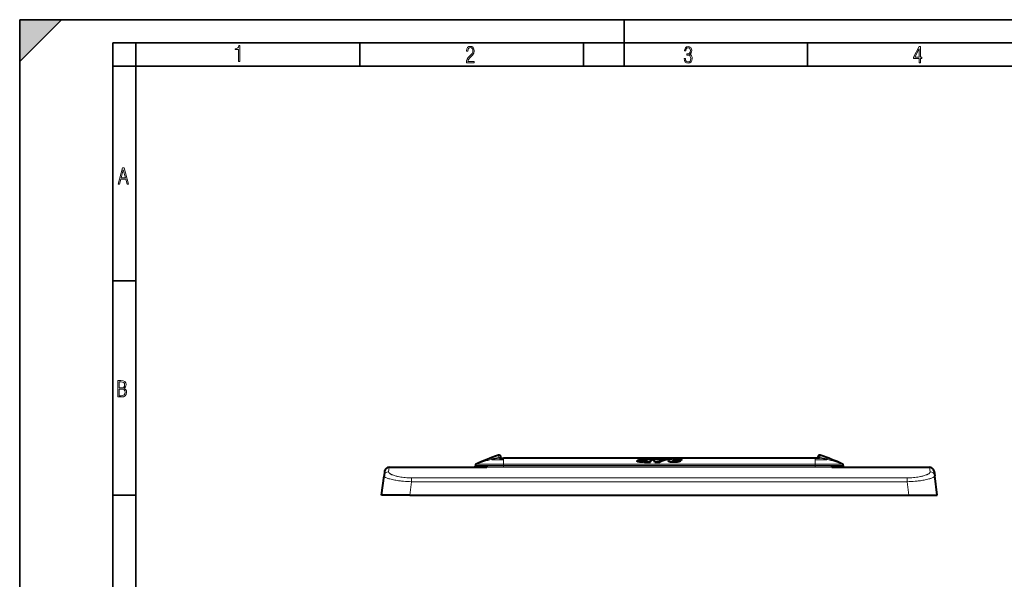
# Model space of a CAD drawing. Extents: x 0 to 420, y 0 to 297.
# Drawn here: x 0 to 212, y 177 to 297 of the extents above; entities that cross this region are included whole.
import ezdxf

# ---------------------------------------------------------------- set-up
doc = ezdxf.new("R2010")
doc.units = 0

msp = doc.modelspace()

# ---------------------------------------------------------------- linework, layer by layer
at = {"color": 7, "lineweight": 35}
for p, q in [((0, 0), (0, 297)), ((0, 297), (420, 297)), ((0, 288), (9, 297)), ((0, 0), (0, 297)), ((0, 297), (420, 297)), ((0, 288), (0, 297)), ((0, 297), (9, 297)), ((130, 287), (130, 297)), ((20.000401, 4.99976), (20.000401, 292)), ((20.000401, 292), (415, 292)), ((25.000401, 287), (25.000401, 292)), ((73.125504, 287), (73.125504, 292)), ((121.250999, 287), (121.250999, 292)), ((169.376007, 287), (169.376007, 292)), ((20.000401, 287), (25.000401, 287)), ((25.000401, 9.99976), (25.000401, 287)), ((25.000401, 287), (410, 287)), ((20.000401, 240.832993), (25.000401, 240.832993)), ((20.000401, 194.667007), (25.000401, 194.667007))]:
    msp.add_line(p, q, dxfattribs=at)
at = {"color": 7, "lineweight": 18}
for p, q in [((103.00531, 202.81665), (102.938812, 203.266113)), ((172.133057, 203.266113), (172.066559, 202.81665)), ((98.161308, 201.396652), (98.171921, 201.393158)), ((98.172333, 201.393005), (98.179031, 201.390762)), ((101.485931, 202.763611), (101.485931, 202.50676)), ((101.485931, 202.50676), (101.485931, 202.367981)), ((104.035934, 202.623825), (104.035934, 202.629471)), ((171.035934, 202.623825), (104.035934, 202.623825)), ((104.035934, 202.326889), (104.035934, 202.623825)), ((104.035934, 201.386902), (104.035934, 202.326889)), ((104.035934, 201.386902), (171.035934, 201.386902)), ((104.035934, 201.1035), (104.035934, 201.386902)), ((134.10318, 201.833206), (134.10318, 201.906143)), ((134.342819, 202.118408), (134.342819, 202.190628)), ((141.125336, 201.858765), (141.125336, 201.931656)), ((141.348434, 202.368011), (141.348434, 202.39061)), ((171.035934, 202.623825), (171.035934, 202.629471)), ((171.035934, 202.326889), (171.035934, 202.623825)), ((171.035934, 201.386902), (171.035934, 202.326889)), ((171.035934, 201.103485), (171.035934, 201.386902)), ((173.585938, 202.763611), (173.585938, 202.50676)), ((173.585938, 202.50676), (173.585938, 202.367981)), ((176.892838, 201.390762), (176.899963, 201.393158)), ((176.899963, 201.393158), (176.910553, 201.396637)), ((79.445587, 200.716095), (79.326378, 199.727188)), ((97.985931, 201.016098), (100.637619, 201.016098)), ((104.035934, 201.1035), (171.035934, 201.1035)), ((104.035934, 201.1035), (104.035934, 201.005234)), ((171.035934, 201.005219), (104.035934, 201.005219)), ((104.035934, 201.005219), (104.035934, 200.705276)), ((171.035934, 200.705276), (104.035934, 200.705276)), ((171.035934, 201.1035), (171.035934, 201.005219)), ((171.035934, 201.005219), (171.035934, 200.705276)), ((177.085938, 201.016098), (174.434265, 201.016098)), ((195.626282, 200.716095), (195.745483, 199.727188)), ((83.878693, 194.716095), (84.231773, 197.591736)), ((84.231773, 198.428268), (190.840088, 198.428268)), ((84.231773, 198.428268), (84.231773, 197.591736)), ((84.231773, 197.591736), (190.840088, 197.591736)), ((190.840088, 198.428268), (190.840088, 197.591736)), ((191.193176, 194.716095), (190.840088, 197.591736))]:
    msp.add_line(p, q, dxfattribs=at)
at = {"color": 7, "lineweight": 40}
for p, q in [((97.985931, 201.123642), (97.985931, 201.115662)), ((103.467606, 202.630554), (103.463028, 202.892899)), ((103.467606, 202.630753), (104.035934, 202.629471)), ((171.035934, 202.629471), (104.035934, 202.629471)), ((132.774429, 202.076553), (132.77655, 202.08783)), ((132.774429, 202.004044), (132.774429, 202.076553)), ((133.213623, 202.333649), (134.276062, 202.333649)), ((133.213623, 202.261765), (133.213623, 202.333649)), ((133.213623, 202.261765), (133.810089, 202.261765)), ((133.985718, 202.088608), (133.985992, 202.08493)), ((133.999512, 202.062286), (133.999512, 202.116806)), ((134.161774, 202.037918), (134.079895, 202.043488)), ((134.10318, 201.906143), (134.422516, 201.947464)), ((134.10318, 201.833206), (134.372345, 201.868576)), ((134.161774, 202.037918), (134.236893, 202.039368)), ((134.236893, 202.039368), (134.337555, 202.046783)), ((134.276062, 202.276901), (134.276062, 202.333649)), ((134.633423, 202.151489), (134.342819, 202.118408)), ((134.372833, 201.904236), (134.422516, 201.947464)), ((134.372833, 201.904236), (135.603333, 201.904236)), ((134.372833, 201.831284), (134.372833, 201.904236)), ((134.372833, 201.831284), (135.603333, 201.831284)), ((134.393158, 202.309967), (134.393158, 202.381729)), ((134.876923, 202.317749), (134.876923, 202.389481)), ((134.949036, 202.342911), (134.949036, 202.371704)), ((134.962357, 202.357544), (134.958801, 202.350067)), ((135.553146, 202.034302), (135.527527, 202.00737)), ((135.527527, 201.934677), (135.527527, 202.00737)), ((135.566284, 201.920105), (135.530548, 201.939117)), ((135.553146, 201.961685), (135.530701, 201.938629)), ((135.553146, 201.961685), (135.553146, 202.034302)), ((135.603333, 201.904236), (135.566284, 201.920105)), ((135.603333, 201.831284), (135.603333, 201.904236)), ((135.886078, 202.221085), (135.886078, 202.29306)), ((135.936066, 202.270096), (135.936066, 202.341949)), ((136.04248, 202.497345), (137.186859, 202.497345)), ((136.04248, 202.425873), (136.04248, 202.497345)), ((136.580734, 201.904236), (137.663193, 201.904236)), ((136.580734, 201.831284), (136.580734, 201.904236)), ((136.580734, 201.831284), (137.663193, 201.831284)), ((137.663193, 201.831284), (137.663193, 201.904236)), ((138.32283, 202.497345), (139.41452, 202.497345)), ((139.41452, 202.425873), (139.41452, 202.497345)), ((139.470779, 202.032196), (139.470779, 202.10463)), ((139.693527, 201.905777), (139.693527, 201.978546)), ((139.861801, 201.880676), (139.861801, 201.953506)), ((140.43927, 202.066452), (140.43927, 202.110321)), ((140.460709, 202.053345), (140.63179, 202.172104)), ((142.228088, 202.244202), (140.63179, 202.244202)), ((140.63179, 202.172104), (140.63179, 202.244202)), ((142.228088, 202.172104), (140.63179, 202.172104)), ((140.683624, 202.021713), (140.781281, 202.029633)), ((140.719681, 202.311279), (140.824097, 202.389938)), ((141.242523, 202.311279), (140.719681, 202.311279)), ((140.798553, 202.502029), (141.285339, 202.503265)), ((140.814774, 202.311325), (140.824097, 202.318192)), ((140.824097, 202.318192), (140.824097, 202.389938)), ((140.866913, 202.042053), (140.918121, 202.057297)), ((140.911987, 201.917908), (141.125336, 201.931656)), ((140.911987, 201.845001), (140.911987, 201.917908)), ((140.911987, 201.845001), (141.125336, 201.858765)), ((140.918121, 202.057297), (140.972839, 202.079681)), ((140.972839, 202.079681), (141.098282, 202.171249)), ((141.077255, 202.435944), (140.985596, 202.430389)), ((140.985596, 202.358749), (140.985596, 202.430389)), ((141.077255, 202.364319), (140.985596, 202.358749)), ((141.077255, 202.364319), (141.077255, 202.435944)), ((142.123688, 202.171249), (141.098282, 202.171249)), ((141.242523, 202.311279), (141.35144, 202.369598)), ((141.314636, 202.350143), (141.314636, 202.410156)), ((141.348434, 201.881317), (141.348434, 201.954147)), ((141.353607, 202.377914), (141.35144, 202.369598)), ((141.854736, 201.975433), (141.854736, 202.048019)), ((142.123688, 202.098969), (142.123688, 202.171249)), ((142.228088, 202.172104), (142.228088, 202.244202)), ((142.29744, 202.263168), (142.29744, 202.335037)), ((171.608841, 202.892899), (171.604263, 202.630554)), ((177.085938, 201.115662), (177.085938, 201.123627)), ((78.453041, 199.837967), (78.333832, 198.867035)), ((79.445587, 200.716095), (100.469101, 200.716095)), ((97.985931, 201.115295), (97.985931, 201.110458)), ((97.985931, 201.110458), (97.985931, 201.016098)), ((174.602768, 200.716095), (195.626282, 200.716095)), ((177.085938, 201.110458), (177.085938, 201.115295)), ((177.085938, 201.110458), (177.085938, 201.016098)), ((196.618835, 199.837967), (196.738037, 198.867035)), ((77.824158, 194.716095), (78.333832, 198.867035)), ((197.247711, 194.716095), (196.738037, 198.867035)), ((83.878693, 194.716095), (77.824158, 194.716095)), ((83.878693, 194.716095), (191.193176, 194.716095)), ((96.132477, 194.716095), (96.239395, 194.716095)), ((178.832474, 194.716095), (178.939392, 194.716095)), ((191.193176, 194.716095), (197.247711, 194.716095))]:
    msp.add_line(p, q, dxfattribs=at)
at = {"color": 7, "lineweight": 18}
for points in [[(47.03595, 287.977722), (47.322525, 287.977722), (47.322525, 291.426056), (47.101723, 291.426056), (47.026554, 291.120667), (46.876217, 290.918671), (46.63662, 290.796509), (46.303062, 290.754242), (46.303062, 290.575714), (46.490982, 290.571014), (47.03595, 290.613281)], [(96.03479, 287.748749), (97.749557, 287.748749), (97.749557, 288.035339), (96.349556, 288.035339), (96.396538, 288.279633), (96.537476, 288.519226), (96.758286, 288.777618), (97.049561, 289.064178), (97.373718, 289.378937), (97.632111, 289.764191), (97.740166, 290.332642), (97.679092, 290.722565), (97.509964, 291.013855), (97.24218, 291.197083), (96.899223, 291.262848), (96.560966, 291.197083), (96.307274, 291.004456), (96.142845, 290.699097), (96.086472, 290.295044), (96.086472, 290.243378), (96.354256, 290.243378), (96.391838, 290.572235), (96.499893, 290.811829), (96.678421, 290.952789), (96.927414, 290.999756), (97.138824, 290.952789), (97.303253, 290.825928), (97.411301, 290.623901), (97.448891, 290.35614), (97.397209, 290.008484), (97.256271, 289.721893), (96.786469, 289.19574), (96.457611, 288.857483), (96.218018, 288.538025), (96.081772, 288.17627)], [(142.865891, 288.620239), (142.926971, 288.197418), (143.0961, 287.88266), (143.359192, 287.694733), (143.706833, 287.628967), (144.077972, 287.694733), (144.359863, 287.896759), (144.538376, 288.220917), (144.604156, 288.648438), (144.566574, 288.963196), (144.463211, 289.216888), (144.289383, 289.404785), (144.04039, 289.536346), (144.237701, 289.667877), (144.383347, 289.851105), (144.47261, 290.081299), (144.505493, 290.35849), (144.444412, 290.710846), (144.284683, 290.978638), (144.030991, 291.152466), (143.711533, 291.213531), (143.396774, 291.152466), (143.157166, 290.973938), (143.002136, 290.682648), (142.945755, 290.292725), (143.227646, 290.292725), (143.227646, 290.306824), (143.260529, 290.583984), (143.359192, 290.786011), (143.514221, 290.908142), (143.720932, 290.955139), (143.927643, 290.912842), (144.087372, 290.79541), (144.186035, 290.607483), (144.223618, 290.35849), (144.176636, 290.034332), (144.030991, 289.808838), (143.786697, 289.677277), (143.434357, 289.63501), (143.415558, 289.63501), (143.415558, 289.376617), (143.561203, 289.381317), (143.89006, 289.33432), (144.120255, 289.19809), (144.2565, 288.967896), (144.303482, 288.639038), (144.2565, 288.324249), (144.134354, 288.089355), (143.946426, 287.943726), (143.711533, 287.896759), (143.481339, 287.943726), (143.302811, 288.079956), (143.190063, 288.310181), (143.147781, 288.620239)], [(193.360916, 287.748749), (193.661591, 287.748749), (193.661591, 288.646057), (193.976349, 288.646057), (193.976349, 288.89975), (193.661591, 288.89975), (193.661591, 291.197083), (193.360916, 291.197083), (192.167618, 288.89975), (192.167618, 288.646057), (193.360916, 288.646057)], [(192.463593, 288.89975), (193.393799, 290.746063), (193.360916, 288.89975)], [(21.175169, 261.603729), (21.447651, 261.603729), (21.748322, 262.703064), (22.80537, 262.703064), (23.101343, 261.603729), (23.397316, 261.603729), (22.462416, 265.103729), (22.119463, 265.103729)], [(21.800001, 262.970856), (22.274498, 264.718506), (22.744295, 262.970856)], [(21.128859, 215.831726), (21.866442, 215.831726), (22.350334, 215.888107), (22.697987, 216.076019), (22.9, 216.386093), (22.970469, 216.841797), (22.932884, 217.123672), (22.829529, 217.353867), (22.651007, 217.532394), (22.402012, 217.67334), (22.604027, 217.795486), (22.744965, 217.969315), (22.829529, 218.194809), (22.857718, 218.472), (22.787247, 218.871323), (22.585234, 219.139114), (22.237583, 219.284744), (21.748993, 219.331726), (21.128859, 219.331726)], [(21.420134, 217.786087), (21.420134, 219.073334), (21.795973, 219.073334), (22.138926, 219.040451), (22.378523, 218.941788), (22.514765, 218.753876), (22.561745, 218.462601), (22.514765, 218.152527), (22.387918, 217.945816), (22.162415, 217.823669), (21.838255, 217.786087)], [(21.420134, 216.094818), (21.420134, 217.527695), (21.852348, 217.527695), (22.209394, 217.485413), (22.463087, 217.358566), (22.613422, 217.147156), (22.6651, 216.841797), (22.613422, 216.489441), (22.458389, 216.259247), (22.199999, 216.132401), (21.828857, 216.094818)]]:
    msp.add_lwpolyline(points, close=True, dxfattribs=at)
for points in [[(98.179039, 201.390762), (98.179871, 201.390625), (98.21553, 201.389664), (98.470657, 201.38797), (98.839882, 201.3871), (99.843758, 201.386429), (104.035934, 201.386902)], [(101.485931, 202.367981), (101.490173, 202.358582), (101.49868, 202.349945), (101.50882, 202.34346), (101.521774, 202.337479), (101.545288, 202.329773), (101.574402, 202.32309), (101.63604, 202.313995), (101.712219, 202.307449), (101.801788, 202.303177), (101.911087, 202.300735), (102.032974, 202.30011), (102.212746, 202.301453), (102.619751, 202.30864), (103.070709, 202.317535), (103.667175, 202.325424), (104.035934, 202.326874)], [(103.018166, 202.639801), (103.021568, 202.646759), (103.023399, 202.657837), (103.023666, 202.673004), (103.020195, 202.713852), (103.015808, 202.746643), (103.00531, 202.81665)], [(103.017944, 202.639511), (103.017715, 202.639008), (103.017822, 202.638519), (103.018265, 202.638031), (103.020126, 202.637085), (103.027847, 202.6353), (103.049271, 202.632904), (103.126244, 202.62912), (103.316971, 202.625717), (103.483566, 202.624603), (104.035934, 202.62381)], [(171.035934, 202.62381), (171.513, 202.624374), (171.719513, 202.625443), (171.885773, 202.627609), (171.949844, 202.629257), (172.023804, 202.633011), (172.044434, 202.635376), (172.051849, 202.637131), (172.05365, 202.638062), (172.054047, 202.638535), (172.054153, 202.639023), (172.053925, 202.639511)], [(173.585938, 202.367981), (173.581696, 202.358582), (173.573196, 202.349945), (173.563049, 202.34346), (173.55011, 202.337479), (173.526581, 202.329773), (173.497467, 202.32309), (173.435822, 202.313995), (173.35965, 202.307449), (173.270081, 202.303177), (173.160782, 202.300735), (173.038895, 202.30011), (172.859131, 202.301453), (172.452118, 202.30864), (172.00116, 202.317535), (171.404694, 202.325424), (171.035934, 202.326874)], [(171.035934, 201.386902), (175.081635, 201.386414), (176.316498, 201.387238), (176.732101, 201.388565), (176.848907, 201.389557), (176.891876, 201.390625), (176.892822, 201.390762)], [(172.066559, 202.81665), (172.056076, 202.746658), (172.051697, 202.713837), (172.048218, 202.672989), (172.048492, 202.657822), (172.050308, 202.646744), (172.053711, 202.639801)], [(84.231766, 198.428268), (83.897644, 198.431717), (83.564163, 198.442078), (83.232643, 198.459381), (82.904449, 198.483627), (82.581009, 198.514725), (82.263802, 198.552536), (81.954346, 198.596832), (81.654198, 198.647354), (81.36496, 198.703781), (81.224937, 198.7341), (81.088257, 198.765732), (80.911575, 198.80986), (80.741692, 198.856079), (80.579109, 198.904221), (80.381989, 198.968536), (80.198708, 199.035355), (80.030281, 199.104279), (79.951958, 199.139374), (79.877724, 199.174835), (79.785309, 199.22258), (79.700668, 199.270691), (79.624054, 199.319046), (79.547775, 199.37355), (79.482285, 199.427979), (79.452263, 199.456497), (79.425346, 199.484924), (79.403786, 199.510406), (79.384796, 199.535751), (79.368492, 199.560776), (79.354752, 199.585632), (79.343918, 199.609512), (79.335495, 199.633194), (79.327972, 199.664978), (79.324928, 199.69632), (79.326378, 199.727188)], [(97.985931, 201.110458), (97.985985, 201.110352), (97.986084, 201.110291), (97.986404, 201.110153), (97.990143, 201.109589), (98.023567, 201.108002), (98.089134, 201.106644), (98.306725, 201.104568), (98.700912, 201.103027), (99.755203, 201.102127), (101.07769, 201.102554), (104.035934, 201.103485)], [(100.469101, 200.716095), (101.217903, 200.714371), (102.800049, 200.70755), (104.035934, 200.705276)], [(100.637619, 201.016098), (101.275032, 201.014679), (102.620514, 201.008438), (104.035934, 201.005219)], [(171.035934, 201.103485), (171.986053, 201.103378), (175.217529, 201.102127), (176.502792, 201.103394), (176.928497, 201.105927), (177.045807, 201.107925), (177.081451, 201.109558), (177.085449, 201.110153), (177.085785, 201.110291), (177.085876, 201.110352), (177.085938, 201.110458)], [(174.434265, 201.016098), (173.796844, 201.014679), (172.451355, 201.008438), (171.035934, 201.005219)], [(174.602768, 200.716095), (173.932617, 200.714676), (172.520706, 200.708481), (171.035934, 200.705276)], [(190.840118, 198.428268), (191.174225, 198.431717), (191.507706, 198.442078), (191.839233, 198.459381), (192.167419, 198.483627), (192.49086, 198.514725), (192.808075, 198.552536), (193.117523, 198.596832), (193.417664, 198.647354), (193.706909, 198.703781), (193.846924, 198.7341), (193.983612, 198.765732), (194.160294, 198.80986), (194.33017, 198.856079), (194.492767, 198.904221), (194.68988, 198.968536), (194.873169, 199.035355), (195.041595, 199.104279), (195.119904, 199.139374), (195.194153, 199.174835), (195.28656, 199.22258), (195.371201, 199.270691), (195.447815, 199.319046), (195.524109, 199.37355), (195.589584, 199.427979), (195.619598, 199.456497), (195.646515, 199.484924), (195.668091, 199.510406), (195.687073, 199.535751), (195.703369, 199.560776), (195.717117, 199.585632), (195.727966, 199.609512), (195.736374, 199.633194), (195.743896, 199.664978), (195.746948, 199.69632), (195.745483, 199.727188)], [(84.231773, 197.591736), (83.800278, 197.603851), (83.369476, 197.623337), (82.941017, 197.650192), (82.516724, 197.684402), (82.098564, 197.72583), (81.892441, 197.749191), (81.688652, 197.774307), (81.421074, 197.81041), (81.158882, 197.849457), (80.902809, 197.891312), (80.623001, 197.941605), (80.35305, 197.995102), (80.094147, 198.051544), (79.847519, 198.110687), (79.598869, 198.176544), (79.367302, 198.244751), (79.258461, 198.279602), (79.154549, 198.31485), (78.999123, 198.371933), (78.857864, 198.429611), (78.731712, 198.487549), (78.670776, 198.518524), (78.61454, 198.549438), (78.569481, 198.576279), (78.528152, 198.602997), (78.46534, 198.649124), (78.436501, 198.67363), (78.41111, 198.697922), (78.392014, 198.718719), (78.375549, 198.739319), (78.35453, 198.772232), (78.340546, 198.80452), (78.333633, 198.836151), (78.333832, 198.867035)], [(190.840088, 197.591736), (191.271591, 197.603851), (191.702393, 197.623337), (192.130859, 197.650192), (192.555145, 197.684402), (192.973297, 197.72583), (193.179443, 197.749191), (193.383209, 197.774307), (193.650787, 197.81041), (193.912994, 197.849457), (194.169067, 197.891312), (194.448868, 197.941605), (194.718811, 197.995102), (194.977722, 198.051544), (195.224365, 198.110687), (195.472992, 198.176544), (195.704559, 198.244751), (195.813416, 198.279602), (195.917328, 198.31485), (196.072754, 198.371933), (196.214005, 198.429611), (196.340164, 198.487549), (196.401093, 198.518524), (196.457336, 198.549438), (196.50238, 198.576279), (196.543716, 198.602997), (196.606537, 198.649124), (196.635376, 198.67363), (196.660767, 198.697922), (196.679855, 198.718719), (196.69632, 198.739319), (196.717346, 198.772232), (196.731323, 198.80452), (196.738235, 198.836151), (196.738037, 198.867035)]]:
    msp.add_lwpolyline(points, dxfattribs=at)
at = {"color": 7, "lineweight": 40}
for points in [[(103.133286, 202.637268), (103.289284, 202.632553), (103.577316, 202.630188), (104.035934, 202.629471)], [(134.10318, 201.906143), (133.941589, 201.889954), (133.772568, 201.880188), (133.687531, 201.878159), (133.603104, 201.878204), (133.5177, 201.880447), (133.432983, 201.88472), (133.349197, 201.890747), (133.266281, 201.898468), (133.187027, 201.908035), (133.111572, 201.920258), (133.02179, 201.939972), (132.94075, 201.963608), (132.904709, 201.976471), (132.872269, 201.989944), (132.84436, 202.003632), (132.820389, 202.017883), (132.801712, 202.031876), (132.787415, 202.046265), (132.777863, 202.061356), (132.774429, 202.076553)], [(134.10318, 201.833206), (133.941559, 201.816971), (133.772522, 201.80719), (133.687454, 201.805145), (133.603012, 201.805191), (133.517593, 201.807449), (133.348984, 201.81781), (133.266129, 201.825516), (133.186874, 201.835129), (133.11142, 201.847366), (133.021667, 201.867157), (132.940643, 201.890839), (132.904633, 201.903748), (132.872192, 201.917236), (132.84433, 201.930939), (132.820389, 201.945221), (132.801712, 201.959259), (132.787399, 201.973694), (132.777863, 201.988815), (132.774429, 202.004044)], [(133.367004, 202.233871), (133.222153, 202.220917), (133.151932, 202.212967), (133.051788, 202.19783), (132.96315, 202.179153), (132.923538, 202.168488), (132.887222, 202.156891), (132.854324, 202.144272), (132.825333, 202.130615), (132.805649, 202.119003), (132.790009, 202.106781), (132.781662, 202.097412), (132.77655, 202.08783)], [(135.046188, 202.485519), (134.830811, 202.489914), (134.615036, 202.49295), (134.399918, 202.491425), (134.18541, 202.485764), (133.900604, 202.473999), (133.763153, 202.465942), (133.615234, 202.453659), (133.54306, 202.445435), (133.462555, 202.433487), (133.391739, 202.418976), (133.353531, 202.408737), (133.319977, 202.397705), (133.282272, 202.381912), (133.251495, 202.36499), (133.226898, 202.347031), (133.213623, 202.333649)], [(133.367004, 202.233871), (133.493134, 202.243958), (133.713974, 202.257568), (133.890503, 202.264511), (134.101212, 202.271072), (134.310959, 202.278214), (134.494202, 202.286819), (134.67485, 202.299042)], [(134.342819, 202.190628), (134.245911, 202.178329), (134.199097, 202.1716), (134.131683, 202.16008), (134.06955, 202.145981), (134.042099, 202.137665), (134.025101, 202.131241), (134.010605, 202.124252), (133.999512, 202.116806)], [(134.342819, 202.118408), (134.211624, 202.101212), (134.149292, 202.09108), (134.104858, 202.082245), (134.063751, 202.072037), (134.037704, 202.063766), (134.01564, 202.05452)], [(134.554657, 202.108032), (134.604523, 202.13414), (134.647537, 202.160568), (134.685669, 202.186432), (134.765747, 202.237167)], [(134.67485, 202.299042), (134.782562, 202.308853), (134.834167, 202.315216), (134.870819, 202.320999), (134.904388, 202.327881), (134.934937, 202.336746), (134.94693, 202.341827), (134.958801, 202.350067)], [(135.046188, 202.485519), (135.22789, 202.482162), (135.316162, 202.479279), (135.445007, 202.471756), (135.539032, 202.463135), (135.630051, 202.451889), (135.699814, 202.441025), (135.764435, 202.428482), (135.814331, 202.416245), (135.857727, 202.402527), (135.895737, 202.386002), (135.910568, 202.377121), (135.922272, 202.36792), (135.932556, 202.355087), (135.936066, 202.341949)], [(135.936066, 202.341949), (135.934631, 202.333557), (135.930359, 202.325211), (135.923279, 202.31694), (135.913452, 202.308807), (135.886078, 202.29306)], [(135.936066, 202.270096), (135.934631, 202.261688), (135.930359, 202.253311), (135.923279, 202.245026), (135.913452, 202.236862), (135.886078, 202.221085)], [(139.693527, 201.978546), (139.623688, 201.995789), (139.565231, 202.016602), (139.540787, 202.028061), (139.519775, 202.040054), (139.497375, 202.056686), (139.481674, 202.073792), (139.47287, 202.091125), (139.470779, 202.104645)], [(139.693527, 201.905777), (139.623672, 201.923065), (139.565216, 201.943939), (139.540771, 201.955429), (139.51976, 201.967453), (139.497375, 201.984131), (139.481674, 202.001266), (139.47287, 202.018646), (139.470779, 202.032196)], [(140.798553, 202.502029), (140.613434, 202.499329), (140.521759, 202.496796), (140.386032, 202.490479), (140.255157, 202.480255), (140.134216, 202.465485), (140.02681, 202.447083), (139.927216, 202.425369), (139.840576, 202.401062), (139.802444, 202.387573), (139.768799, 202.37323), (139.743256, 202.359848), (139.722076, 202.345856)], [(140.51535, 202.035019), (140.488113, 202.042618), (140.464951, 202.051346), (140.447052, 202.060806), (140.434235, 202.071136), (140.428192, 202.079742), (140.426163, 202.088516)], [(140.985596, 202.430389), (140.923798, 202.421951), (140.871155, 202.410019), (140.849625, 202.402786), (140.832092, 202.394806), (140.824097, 202.389938)], [(140.985596, 202.358749), (140.923767, 202.350296), (140.87114, 202.338318), (140.849609, 202.33107), (140.832092, 202.323074), (140.824097, 202.318192)], [(141.348434, 201.954147), (141.544006, 201.98111), (141.638718, 201.996582), (141.706696, 202.009567), (141.770844, 202.024002), (141.814362, 202.035538), (141.854736, 202.048019)], [(141.348434, 201.881317), (141.544022, 201.908356), (141.638733, 201.923874), (141.706711, 201.93689), (141.770859, 201.95137), (141.814377, 201.962921), (141.854736, 201.975433)], [(141.854736, 202.048019), (141.909027, 202.067276), (141.941498, 202.08075), (141.999756, 202.108551), (142.060349, 202.140259), (142.123688, 202.171249)], [(141.854736, 201.975433), (141.909042, 201.994736), (141.941498, 202.008255), (141.999756, 202.036133), (142.060349, 202.067902), (142.123688, 202.098969)], [(141.910339, 202.482269), (142.011841, 202.468719), (142.101166, 202.450897), (142.143524, 202.439743), (142.181396, 202.427612), (142.209961, 202.41655), (142.234833, 202.404922), (142.254013, 202.393936), (142.269775, 202.382614), (142.285309, 202.367111), (142.294464, 202.351242), (142.29744, 202.335037)], [(142.29744, 202.335037), (142.29512, 202.320068), (142.288483, 202.304886), (142.280518, 202.292892), (142.270416, 202.280899), (142.251129, 202.262451), (142.228088, 202.244202)], [(142.29744, 202.263153), (142.29512, 202.248154), (142.288483, 202.232941), (142.280502, 202.220901), (142.270386, 202.208862), (142.251099, 202.190384), (142.228088, 202.172104)], [(171.938583, 202.637268), (171.782562, 202.632553), (171.494507, 202.630188), (171.035934, 202.629471)]]:
    msp.add_lwpolyline(points, dxfattribs=at)
for centre, radius, start, end in [((116.924988, 160.477509), 45.016414, 108.100851, 114.634494), ((103.063087, 202.88591), 0.4, 0.999481, 108.100892), ((172.008789, 202.88591), 0.4, 71.899147, 178.999997), ((158.146881, 160.477509), 45.016414, 65.365511, 71.899147), ((98.285934, 201.124084), 0.3, 114.634821, 180.000965), ((134.02536, 202.086319), 0.039838, 130.290885, 176.218553), ((134.017365, 202.088181), 0.031865, 185.896757, 263.6952), ((134.111603, 202.400635), 0.358483, 254.162571, 264.926526), ((134.456482, 201.957413), 0.35795, 100.182462, 116.477525), ((134.27449, 202.688568), 0.644665, 275.612603, 295.761996), ((136.59845, 183.626297), 18.700877, 95.624083, 96.927699), ((134.655518, 200.931366), 1.474652, 81.366083, 100.25409), ((134.655396, 200.866226), 1.468105, 81.815107, 100.29488), ((134.846359, 202.104156), 0.286768, 69.002054, 83.883916), ((134.943573, 202.352554), 0.01966, 14.874492, 74.048321), ((135.549988, 201.973267), 0.039052, 190.102296, 240.343623), ((135.572891, 201.966034), 0.061239, 137.657367, 179.598649), ((139.460678, 197.291), 6.089649, 125.944372, 129.916195), ((139.454834, 197.358887), 6.089539, 125.87719, 129.845352), ((132.881409, 199.028976), 4.640531, 37.144512, 47.059382), ((132.88974, 199.101028), 4.634449, 37.215529, 47.129907), ((134.452805, 199.390549), 4.138546, 43.473601, 48.651349), ((143.109772, 184.923965), 18.213695, 105.23754, 108.083659), ((144.152267, 185.597092), 17.482998, 105.723296, 111.787418), ((144.151031, 185.631927), 17.517936, 105.686918, 111.737394), ((139.531754, 202.100555), 0.061273, 130.964834, 176.164854), ((142.967499, 198.350037), 5.147751, 129.08369, 132.473718), ((140.063492, 203.812988), 1.942789, 259.022149, 264.041204), ((140.063461, 203.890411), 1.947349, 259.049169, 264.056189), ((140.607208, 208.375992), 6.465211, 263.37983, 272.702034), ((140.607208, 208.286865), 6.449022, 263.36313, 272.708816), ((140.455307, 202.085449), 0.029446, 122.81706, 173.994534), ((144.357162, 196.681931), 6.69458, 123.812492, 125.81957), ((140.636063, 202.626205), 0.603416, 258.459143, 265.738103), ((140.661133, 202.836899), 0.815484, 265.081449, 271.579615), ((140.698807, 202.901962), 0.876207, 275.400731, 281.061537), ((141.108887, 201.483963), 0.880465, 77.409546, 92.057597), ((141.113602, 201.615891), 0.820145, 75.796692, 92.538388), ((140.683258, 207.436234), 5.522301, 274.591469, 276.918187), ((140.683228, 207.349884), 5.508871, 274.60304, 276.935488), ((141.243805, 187.608658), 14.894662, 88.383611, 89.840224), ((141.29361, 202.333099), 0.079649, 46.363054, 74.735786), ((141.333664, 202.377075), 0.020003, 2.40802, 42.503939), ((141.577728, 199.065384), 3.433071, 84.440263, 88.561073), ((176.785934, 201.124084), 0.3, 360, 65.365511), ((79.445587, 199.716095), 1, 90.000003, 173.000004), ((97.685936, 201.016098), 0.3, 269.999997, 360), ((177.385941, 201.016098), 0.3, 179.999995, 269.999635), ((195.626282, 199.716095), 1, 7, 90.000003)]:
    msp.add_arc(centre, radius, start, end, dxfattribs=at)
at = {"color": 7, "lineweight": 18}
for centre, radius, start, end in [((98.285934, 201.110458), 0.299998, 110.874946, 179.999855), ((98.285934, 201.110458), 0.299997, 110.873484, 179.999841), ((106.166748, 180.444489), 22.417628, 102.052063, 110.873996), ((106.2118, 183.165329), 19.910776, 99.267237, 103.730554), ((106.163727, 180.452866), 22.408795, 98.069352, 102.048989), ((103.071716, 202.420715), 0.401377, 31.631856, 99.520999), ((103.074303, 202.243378), 0.400124, 79.044659, 98.097759), ((103.074303, 202.243637), 0.400113, 78.798144, 98.065411), ((172.000153, 202.420715), 0.401377, 80.478999, 148.368101), ((171.997559, 202.243637), 0.400112, 81.93456, 101.20182), ((171.997559, 202.243378), 0.400124, 81.902246, 100.955291), ((168.908142, 180.452866), 22.408795, 77.951016, 81.930646), ((168.860077, 183.165329), 19.910776, 76.269444, 80.732761), ((168.905121, 180.444489), 22.417628, 69.126015, 77.947936), ((176.785934, 201.110458), 0.299997, 0.000125, 69.12579)]:
    msp.add_arc(centre, radius, start, end, dxfattribs=at)
at = {"color": 7, "lineweight": 40}
msp.add_ellipse((134.720734, 202.305069), major_axis=(0.453682, -0.009003), ratio=0.224469, start_param=2.3819914736, end_param=2.9464383694, dxfattribs=at)
at = {"color": 7, "lineweight": 18}
for centre, major_axis, ratio, start_param, end_param in [((79.326378, 198.745178), (0.992546, -0.121872), 0.981756, 1.6907620551, 3.1415926536), ((100.469101, 201.016098), (0, -0.300003), 0.561706, 0.0000002518, 1.5707965762), ((174.602768, 201.016098), (0, -0.300003), 0.561706, 4.7123886465, 6.2831853072), ((195.745483, 198.745178), (0.992546, 0.121872), 0.981756, 0, 1.4508305985)]:
    msp.add_ellipse(centre, major_axis=major_axis, ratio=ratio, start_param=start_param, end_param=end_param, dxfattribs=at)
at = {"color": 7, "lineweight": 5}
msp.add_solid([(0, 297), (0, 288), (9, 297)], dxfattribs=at)

doc.saveas('drawing.dxf')
